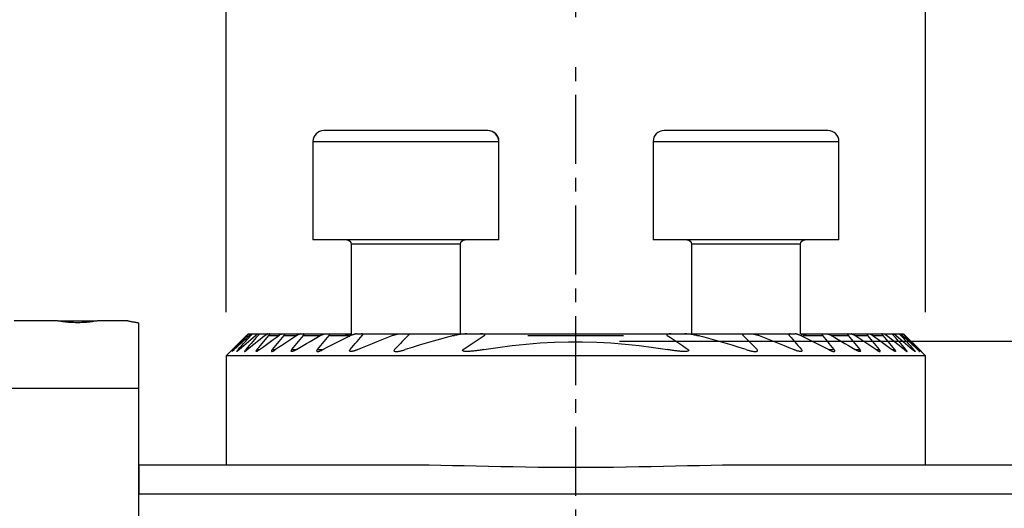
# Model space of a CAD drawing. Extents: x -73 to 168, y -58 to 131.
# Drawn here: x 71 to 116, y 44 to 66 of the extents above; entities that cross this region are included whole.
import ezdxf

# ---------------------------------------------------------------- set-up
doc = ezdxf.new("R2010")
doc.units = 0
doc.header["$MEASUREMENT"] = 0
doc.linetypes.add('CENTER', pattern=[5.059896, 3.162435, -0.632487, 0.632487, -0.632487])
doc.layers.get('0').update_dxf_attribs({"linetype": 'CONTINUOUS'})
for name, color, linetype in [('1', 4, 'CONTINUOUS'), ('SK1', 4, 'CONTINUOUS'), ('SK2', 7, 'CONTINUOUS'), ('SK4', 2, 'CENTER')]:
    doc.layers.add(name, color=color, linetype=linetype)
doc.styles.add('SANDVIK_STYLE', font='simplex.shx', dxfattribs={"height": 3})
doc.styles.get("Standard").update_dxf_attribs({"font": 'simplex.shx'})
doc.dimstyles.new('SANDVIK_DIM', dxfattribs={"dimscale": 0, "dimtxt": 4.5, "dimasz": 4.57, "dimexe": 5, "dimexo": 0, "dimgap": 2.3, "dimtad": 1, "dimdsep": 46, "dimtxsty": 'SANDVIK_STYLE', "dimcen": 0.09, "dimclrd": 256, "dimclre": 256, "dimclrt": 256, "dimadec": 0, "dimazin": 0, "dimtfac": 1, "dimtofl": 0, "dimtmove": 2, "dimatfit": 3, "dimfxl": 1, "dimtolj": 1, "dimtzin": 0, "dimarcsym": 0})

# ---------------------------------------------------------------- blocks, each defined once
blk = doc.blocks.new('*D0')
for p, q in [((0.000001, 41.700001), (0.000001, 111.732644)), ((117.000001, 47.528463), (117.000001, 111.732644)), ((117.000001, 109.732644), (0.000001, 109.732644))]:
    blk.add_line(p, q)
for points in [[(0.000001, 109.732644), (3.175001, 110.15064), (3.175001, 109.314647)], [(117.000001, 109.732644), (113.825001, 109.314647), (113.825001, 110.15064)]]:
    blk.add_solid(points)
blk.add_text('117.0', height=3).set_placement((54.70658, 111.232644))
blk = doc.blocks.new('*D1')
for p, q in [((-47.999999, 27.45547), (-47.999999, 128.35459)), ((117.000001, 47.528463), (117.000001, 128.35459)), ((-47.999999, 126.35459), (117.000001, 126.35459))]:
    blk.add_line(p, q)
for points in [[(-47.999999, 126.35459), (-44.824999, 126.772587), (-44.824999, 125.936594)], [(117.000001, 126.35459), (113.825001, 125.936594), (113.825001, 126.772587)]]:
    blk.add_solid(points)
blk.add_text('165.0', height=3).set_placement((30.33158, 127.85459))
blk = doc.blocks.new('*D4')
for p, q in [((80.001771, 52.518232), (80.002016, 76.893243)), ((111.998271, 52.518232), (111.998516, 76.892951)), ((80.001996, 74.893243), (111.998496, 74.892951))]:
    blk.add_line(p, q)
for points in [[(80.001996, 74.893243), (83.177, 75.311211), (83.176992, 74.475217)], [(111.998496, 74.892951), (108.823492, 74.474983), (108.8235, 75.310977)]]:
    blk.add_solid(points)
for s, p in [('%%c ', (90.72263, 76.643145)), ('32', (97.18842, 76.643086))]:
    blk.add_text(s, height=3.5, rotation=359.999477).set_placement(p)
blk = doc.blocks.new('*D5')
for p, q in [((0.000001, 41.700001), (0.000001, 93.761513)), ((96.001751, 66.000821), (96.001751, 93.761513)), ((96.001751, 91.761513), (0.000001, 91.761513))]:
    blk.add_line(p, q)
for points in [[(0.000001, 91.761513), (3.175001, 92.17951), (3.175001, 91.343516)], [(96.001751, 91.761513), (92.826751, 91.343516), (92.826751, 92.17951)]]:
    blk.add_solid(points)
blk.add_text('96.0', height=3).set_placement((44.558771, 93.261513))
blk = doc.blocks.new('*D6')
for p, q in [((98.001751, 51.191982), (141.582492, 51.191982)), ((139.582492, 51.191982), (139.582492, 0)), ((92.082462, 0), (141.582492, 0))]:
    blk.add_line(p, q)
for points in [[(139.582492, 51.191982), (140.000489, 48.016982), (139.164495, 48.016982)], [(139.582492, 0), (139.164495, 3.175), (140.000489, 3.175)]]:
    blk.add_solid(points)
blk.add_text('>5.5', height=3, rotation=90).set_placement((138.082492, 21.818359))

msp = doc.modelspace()

# ---------------------------------------------------------------- linework, layer by layer
at = {"layer": '1'}
for p, q in [((72.300001, 52.113835), (70.300001, 52.113835)), ((72.300051, 52.113835), (74.099982, 52.113835)), ((75.500001, 52.113835), (74.100001, 52.113835)), ((76.000001, 49.014661), (76.000001, 52.023154)), ((81.013671, 51.516482), (81.02367, 51.516482)), ((81.02367, 51.516482), (81.153494, 51.516482)), ((81.153486, 51.516482), (81.184027, 51.516482)), ((81.184027, 51.516482), (81.448519, 51.516482)), ((81.44848, 51.516482), (81.500538, 51.516482)), ((81.500538, 51.516482), (81.908522, 51.516482)), ((81.908425, 51.516482), (81.98381, 51.516482)), ((81.953491, 51.441482), (82.403669, 51.441482)), ((81.98381, 51.516482), (82.550305, 51.516482)), ((82.55027, 51.516482), (82.651981, 51.516482)), ((82.634725, 51.441482), (83.230165, 51.441482)), ((82.651981, 51.516482), (83.401848, 51.516482)), ((83.401836, 51.516482), (83.5348, 51.516482)), ((83.531952, 51.441482), (84.305006, 51.441482)), ((83.5348, 51.516482), (84.509709, 51.516482)), ((84.509725, 51.516482), (84.68246, 51.516482)), ((84.68246, 51.516482), (85.395947, 51.516482)), ((84.696565, 51.441482), (85.593341, 51.441482)), ((85.395892, 51.516482), (85.697009, 51.516482)), ((85.958547, 51.516482), (86.187585, 51.516482)), ((86.187585, 51.516482), (87.930262, 51.516482)), ((87.930155, 51.516482), (88.256191, 51.516482)), ((88.256191, 51.516482), (91.011293, 51.516482)), ((90.327603, 51.441482), (90.449284, 51.441482)), ((91.011125, 51.516482), (91.627279, 51.516482)), ((91.627279, 51.516482), (100.356025, 51.516482)), ((93.801397, 51.441482), (98.181755, 51.441482)), ((100.356025, 51.516482), (100.972414, 51.516482)), ((100.972305, 51.516482), (103.728857, 51.516482)), ((101.534416, 51.441482), (101.657294, 51.441482)), ((103.728857, 51.516482), (104.055129, 51.516482)), ((104.055, 51.516482), (105.799209, 51.516482)), ((105.799209, 51.516482), (106.028482, 51.516482)), ((106.296766, 51.516482), (106.592604, 51.516482)), ((106.395047, 51.441482), (107.291823, 51.441482)), ((106.592592, 51.516482), (107.306079, 51.516482)), ((107.306079, 51.516482), (107.479049, 51.516482)), ((107.479058, 51.516482), (108.455485, 51.516482)), ((107.683919, 51.441482), (108.458181, 51.441482)), ((108.455485, 51.516482), (108.588684, 51.516482)), ((108.588676, 51.516482), (109.340049, 51.516482)), ((108.760518, 51.441482), (109.357153, 51.441482)), ((109.340049, 51.516482), (109.441995, 51.516482)), ((109.441962, 51.516482), (110.009965, 51.516482)), ((109.588733, 51.441482), (110.040133, 51.441482)), ((110.009965, 51.516482), (110.085586, 51.516482)), ((110.085511, 51.516482), (110.494982, 51.516482)), ((110.494982, 51.516482), (110.547276, 51.516482)), ((110.547205, 51.516482), (110.813239, 51.516482)), ((110.813239, 51.516482), (110.844015, 51.516482)), ((110.844012, 51.516482), (110.975342, 51.516482)), ((110.975342, 51.516482), (110.985576, 51.516482)), ((80.197696, 50.714177), (80.001751, 50.518232)), ((80.001751, 50.518232), (80.001751, 45.528557)), ((111.998251, 50.518232), (80.001751, 50.518232)), ((81.407795, 50.797444), (81.529246, 50.797444)), ((82.102387, 50.797444), (82.262106, 50.797444)), ((83.00576, 50.797444), (83.211277, 50.797444)), ((84.1657, 50.797444), (84.429878, 50.797444)), ((107.557702, 50.797444), (107.822255, 50.797444)), ((108.778093, 50.797444), (108.983941, 50.797444)), ((109.728972, 50.797444), (109.889059, 50.797444)), ((110.46357, 50.797444), (110.585396, 50.797444)), ((111.998251, 50.518232), (111.802305, 50.714177)), ((111.998251, 45.527973), (111.998251, 50.518232)), ((76.000001, 49.014661), (32.474715, 49.014661)), ((76.000001, 41.99852), (76.000001, 49.014661)), ((76.000001, 45.528463), (88.254034, 45.528463)), ((76.000001, 45.528463), (76.000001, 44.203287)), ((103.745967, 45.528463), (117.000001, 45.528463)), ((76.000001, 44.203287), (117.000001, 44.203287)), ((76.000001, 12.500001), (76.000001, 44.203287))]:
    msp.add_line(p, q, dxfattribs=at)
for points in [[(74.100001, 52.113835, 0), (74.052999, 52.102815, 0), (74.002023, 52.09241, 0), (73.947103, 52.082627, 0), (73.888203, 52.073468, 0), (73.825419, 52.064984, 0), (73.759617, 52.057314, 0), (73.691327, 52.050519, 0), (73.620571, 52.044601, 0), (73.547272, 52.039575, 0), (73.471753, 52.035486, 0), (73.395243, 52.032409, 0), (73.318067, 52.03035, 0), (73.240225, 52.029313, 0), (73.161711, 52.029303, 0), (73.083109, 52.030332, 0), (73.005688, 52.03238, 0), (72.929513, 52.035426, 0), (72.854569, 52.039461, 0), (72.780946, 52.044487, 0), (72.709536, 52.050441, 0), (72.641121, 52.057233, 0), (72.575642, 52.064847, 0), (72.51314, 52.073271, 0), (72.453755, 52.082484, 0), (72.398334, 52.092342, 0), (72.347086, 52.102796, 0), (72.300001, 52.113835, 0)], [(75.500001, 52.113835, 0), (75.526336, 52.109171, 0), (75.55267, 52.104496, 0), (75.579001, 52.099808, 0), (75.60533, 52.095108, 0), (75.631657, 52.090396, 0), (75.657981, 52.085672, 0), (75.684304, 52.080936, 0), (75.710624, 52.076188, 0), (75.736942, 52.071427, 0), (75.763258, 52.066654, 0), (75.789571, 52.06187, 0), (75.815883, 52.057073, 0), (75.842192, 52.052264, 0), (75.868499, 52.047442, 0), (75.894804, 52.042609, 0), (75.921107, 52.037764, 0), (75.947407, 52.032906, 0), (75.973705, 52.028036, 0), (76.000001, 52.023154, 0)], [(80.281569, 50.797444, 0), (80.374391, 50.8897, 0), (80.467321, 50.981875, 0), (80.56036, 51.073968, 0), (80.653509, 51.165976, 0), (80.746771, 51.257898, 0), (80.840148, 51.349734, 0), (80.93364, 51.441482, 0)], [(80.956382, 51.441482, 0), (80.867861, 51.349657, 0), (80.779427, 51.25777, 0), (80.691077, 51.165823, 0), (80.60281, 51.073816, 0), (80.514625, 50.981749, 0), (80.426521, 50.889625, 0), (80.338496, 50.797444, 0)], [(81.059651, 51.441482, 0), (80.960194, 51.349834, 0), (80.860888, 51.258064, 0), (80.761731, 51.166174, 0), (80.662722, 51.074165, 0), (80.563857, 50.982039, 0), (80.465135, 50.889798, 0), (80.366553, 50.797444, 0)], [(80.540342, 50.797444, 0), (80.62428, 50.889566, 0), (80.708274, 50.981651, 0), (80.792325, 51.073697, 0), (80.876432, 51.165704, 0), (80.960599, 51.257671, 0), (81.044824, 51.349597, 0), (81.129109, 51.441482, 0)], [(80.597421, 50.797444, 0), (80.702872, 50.889927, 0), (80.808502, 50.982255, 0), (80.914315, 51.074426, 0), (81.020313, 51.166436, 0), (81.126499, 51.258284, 0), (81.232877, 51.349967, 0), (81.339448, 51.441482, 0)], [(81.45782, 51.441482, 0), (81.377036, 51.34955, 0), (81.296291, 51.257593, 0), (81.215583, 51.165611, 0), (81.134912, 51.073605, 0), (81.054278, 50.981575, 0), (80.97368, 50.889521, 0), (80.893117, 50.797444, 0)], [(80.93364, 51.441482, 0), (80.946651, 51.454204, 0), (80.95914, 51.466348, 0), (80.97093, 51.477728, 0), (80.98184, 51.488162, 0), (80.991681, 51.49745, 0), (81.000137, 51.505268, 0), (81.006854, 51.511272, 0), (81.011482, 51.515123, 0), (81.013671, 51.516482, 0)], [(81.02367, 51.516482, 0), (81.023442, 51.515157, 0), (81.020759, 51.511383, 0), (81.015888, 51.505459, 0), (81.009101, 51.497685, 0), (81.000685, 51.488379, 0), (80.990998, 51.477899, 0), (80.980256, 51.466461, 0), (80.968653, 51.454258, 0), (80.956382, 51.441482, 0)], [(81.782138, 51.441482, 0), (81.66696, 51.350147, 0), (81.552029, 51.258583, 0), (81.437339, 51.166793, 0), (81.322888, 51.07478, 0), (81.208671, 50.982549, 0), (81.094685, 50.890102, 0), (80.980926, 50.797444, 0)], [(81.153486, 51.516482, 0), (81.149218, 51.5151, 0), (81.142567, 51.511202, 0), (81.133949, 51.505159, 0), (81.123781, 51.497343, 0), (81.112462, 51.48812, 0), (81.100225, 51.477747, 0), (81.087233, 51.466399, 0), (81.073652, 51.454253, 0), (81.059651, 51.441482, 0)], [(81.129109, 51.441482, 0), (81.140656, 51.454221, 0), (81.151443, 51.466469, 0), (81.161234, 51.477999, 0), (81.169793, 51.488584, 0), (81.17685, 51.497963, 0), (81.181993, 51.505703, 0), (81.185017, 51.51153, 0), (81.185751, 51.515204, 0), (81.184027, 51.516482, 0)], [(81.339448, 51.441482, 0), (81.354583, 51.454271, 0), (81.36937, 51.466376, 0), (81.383688, 51.47766, 0), (81.397418, 51.487987, 0), (81.410436, 51.497213, 0), (81.422482, 51.505062, 0), (81.433129, 51.511148, 0), (81.44194, 51.515084, 0), (81.44848, 51.516482, 0)], [(81.407795, 50.797444, 0), (81.485694, 50.889486, 0), (81.563612, 50.981516, 0), (81.641548, 51.073534, 0), (81.719504, 51.16554, 0), (81.79748, 51.257533, 0), (81.875476, 51.349514, 0), (81.953491, 51.441482, 0)], [(81.500538, 51.516482, 0), (81.503729, 51.515715, 0), (81.505381, 51.513418, 0), (81.505388, 51.509593, 0), (81.503726, 51.504278, 0), (81.50051, 51.497653, 0), (81.495883, 51.489938, 0), (81.49005, 51.481365, 0), (81.483174, 51.472089, 0), (81.475407, 51.462253, 0), (81.466905, 51.452003, 0), (81.45782, 51.441482, 0)], [(81.52923, 50.797444, 0), (81.653266, 50.890348, 0), (81.777587, 50.982961, 0), (81.9022, 51.075278, 0), (82.027108, 51.167293, 0), (82.152317, 51.259003, 0), (82.277832, 51.3504, 0), (82.403658, 51.441482, 0)], [(81.908425, 51.516482, 0), (81.901207, 51.515513, 0), (81.892457, 51.512782, 0), (81.882529, 51.508554, 0), (81.871683, 51.503062, 0), (81.860079, 51.496474, 0), (81.847886, 51.488958, 0), (81.835303, 51.480696, 0), (81.822392, 51.47176, 0), (81.809198, 51.462208, 0), (81.795765, 51.452096, 0), (81.782138, 51.441482, 0)], [(81.953491, 51.441482, 0), (81.962222, 51.452052, 0), (81.970256, 51.462393, 0), (81.977411, 51.472342, 0), (81.983504, 51.481735, 0), (81.988354, 51.490407, 0), (81.991765, 51.498169, 0), (81.993534, 51.504711, 0), (81.993591, 51.509896, 0), (81.991906, 51.513601, 0), (81.988589, 51.515773, 0), (81.98381, 51.516482, 0)], [(82.634725, 51.441482, 0), (82.558657, 51.349489, 0), (82.482596, 51.257491, 0), (82.406541, 51.16549, 0), (82.330493, 51.073484, 0), (82.254451, 50.981475, 0), (82.178416, 50.889461, 0), (82.102387, 50.797444, 0)], [(83.230139, 51.441482, 0), (83.090695, 51.350773, 0), (82.951646, 51.25962, 0), (82.812984, 51.16803, 0), (82.674704, 51.076009, 0), (82.536799, 50.983567, 0), (82.399262, 50.890709, 0), (82.262087, 50.797444, 0)], [(82.403658, 51.441482, 0), (82.42202, 51.454424, 0), (82.440142, 51.466542, 0), (82.457991, 51.477761, 0), (82.475534, 51.488009, 0), (82.492711, 51.497197, 0), (82.509192, 51.505037, 0), (82.524554, 51.51113, 0), (82.538384, 51.515077, 0), (82.55027, 51.516482, 0)], [(82.651981, 51.516482, 0), (82.657454, 51.516019, 0), (82.66202, 51.514593, 0), (82.665518, 51.512149, 0), (82.667797, 51.508617, 0), (82.668784, 51.503986, 0), (82.668445, 51.498352, 0), (82.666753, 51.491812, 0), (82.663782, 51.484482, 0), (82.659665, 51.476518, 0), (82.654537, 51.468084, 0), (82.648592, 51.459382, 0), (82.641957, 51.450498, 0), (82.634725, 51.441482, 0)], [(83.00576, 50.797444, 0), (83.08093, 50.889449, 0), (83.1561, 50.981455, 0), (83.23127, 51.07346, 0), (83.30644, 51.165466, 0), (83.381611, 51.257471, 0), (83.456781, 51.349477, 0), (83.531952, 51.441482, 0)], [(83.211237, 50.797444, 0), (83.366057, 50.891276, 0), (83.521341, 50.984518, 0), (83.677097, 51.077159, 0), (83.833334, 51.169186, 0), (83.990061, 51.26059, 0), (84.147286, 51.351359, 0), (84.30502, 51.441482, 0)], [(83.401836, 51.516482, 0), (83.389496, 51.51549, 0), (83.375834, 51.512721, 0), (83.361219, 51.508484, 0), (83.34599, 51.503053, 0), (83.330252, 51.496574, 0), (83.314081, 51.489171, 0), (83.297629, 51.480981, 0), (83.280961, 51.472064, 0), (83.264125, 51.462474, 0), (83.247168, 51.452262, 0), (83.230139, 51.441482, 0)], [(83.531952, 51.441482, 0), (83.539158, 51.45068, 0), (83.54563, 51.459796, 0), (83.551194, 51.468702, 0), (83.555672, 51.47728, 0), (83.558894, 51.485377, 0), (83.560716, 51.492777, 0), (83.561, 51.499271, 0), (83.559734, 51.504768, 0), (83.55702, 51.509213, 0), (83.552973, 51.512551, 0), (83.547811, 51.514805, 0), (83.54171, 51.51608, 0), (83.5348, 51.516482, 0)], [(84.696565, 51.441482, 0), (84.620709, 51.349487, 0), (84.54486, 51.257489, 0), (84.469016, 51.165487, 0), (84.393178, 51.073482, 0), (84.317347, 50.981473, 0), (84.241521, 50.88946, 0), (84.1657, 50.797444, 0)], [(84.30502, 51.441482, 0), (84.324676, 51.452363, 0), (84.344247, 51.462599, 0), (84.363729, 51.472165, 0), (84.383121, 51.481035, 0), (84.40242, 51.489186, 0), (84.421599, 51.496577, 0), (84.440458, 51.503053, 0), (84.458855, 51.508468, 0), (84.476701, 51.512689, 0), (84.4938, 51.515475, 0), (84.509725, 51.516482, 0)], [(85.705932, 51.441482, 0), (85.521684, 51.352378, 0), (85.338107, 51.262277, 0), (85.155189, 51.171196, 0), (84.972918, 51.079154, 0), (84.791282, 50.98617, 0), (84.610269, 50.89226, 0), (84.429866, 50.797444, 0)], [(84.68246, 51.516482, 0), (84.690922, 51.516133, 0), (84.698771, 51.515014, 0), (84.70582, 51.513021, 0), (84.711877, 51.510031, 0), (84.71671, 51.505937, 0), (84.720061, 51.500701, 0), (84.721671, 51.494292, 0), (84.721397, 51.486806, 0), (84.719325, 51.478485, 0), (84.715561, 51.46958, 0), (84.710338, 51.460335, 0), (84.703925, 51.45092, 0), (84.696565, 51.441482, 0)], [(85.395947, 51.516482, 0), (85.410472, 51.515427, 0), (85.426436, 51.512515, 0), (85.443392, 51.508127, 0), (85.460969, 51.502577, 0), (85.479058, 51.49602, 0), (85.497581, 51.488596, 0), (85.516394, 51.480434, 0), (85.535429, 51.471592, 0), (85.554634, 51.462121, 0), (85.573956, 51.452067, 0), (85.593341, 51.441482, 0)], [(85.593341, 51.441482, 0), (85.602168, 51.436559, 0), (85.611, 51.431645, 0), (85.619838, 51.426742, 0), (85.628681, 51.421849, 0), (85.637529, 51.416966, 0), (85.646383, 51.412093, 0), (85.655243, 51.407231, 0)], [(85.678297, 51.441482, 0), (85.670866, 51.45102, 0), (85.664426, 51.460534, 0), (85.659247, 51.469838, 0), (85.655609, 51.478761, 0), (85.653732, 51.487112, 0), (85.65375, 51.494627, 0), (85.655774, 51.501046, 0), (85.659657, 51.506251, 0), (85.665088, 51.510279, 0), (85.671757, 51.513177, 0), (85.67942, 51.515089, 0), (85.687896, 51.516152, 0), (85.697009, 51.516482, 0)], [(85.668386, 50.797444, 0), (85.747608, 50.889528, 0), (85.82687, 50.981587, 0), (85.906172, 51.07362, 0), (85.985514, 51.165627, 0), (86.064899, 51.257606, 0), (86.144326, 51.349558, 0), (86.223797, 51.441482, 0)], [(85.958547, 51.516482, 0), (85.937741, 51.515483, 0), (85.91594, 51.512719, 0), (85.893512, 51.508539, 0), (85.870748, 51.50321, 0), (85.847717, 51.496861, 0), (85.824445, 51.489603, 0), (85.80095, 51.481504, 0), (85.777289, 51.472604, 0), (85.753525, 51.462941, 0), (85.729718, 51.452554, 0), (85.705932, 51.441482, 0)], [(86.016308, 50.797444, 0), (86.239135, 50.894298, 0), (86.462813, 50.989591, 0), (86.687359, 51.08329, 0), (86.91279, 51.175361, 0), (87.139125, 51.265772, 0), (87.366382, 51.35449, 0), (87.594578, 51.441482, 0)], [(86.223797, 51.441482, 0), (86.231684, 51.451307, 0), (86.23826, 51.461205, 0), (86.243129, 51.470979, 0), (86.245838, 51.480369, 0), (86.246095, 51.488973, 0), (86.243969, 51.496482, 0), (86.239583, 51.502619, 0), (86.233395, 51.507412, 0), (86.225804, 51.511018, 0), (86.217175, 51.513589, 0), (86.207847, 51.515274, 0), (86.197954, 51.5162, 0), (86.187585, 51.516482, 0)], [(87.594578, 51.441482, 0), (87.625583, 51.452767, 0), (87.656525, 51.463244, 0), (87.687405, 51.472909, 0), (87.718225, 51.48176, 0), (87.748985, 51.489793, 0), (87.779684, 51.497, 0), (87.810317, 51.503307, 0), (87.840873, 51.508601, 0), (87.871244, 51.512751, 0), (87.901078, 51.515492, 0), (87.930155, 51.516482, 0)], [(88.327542, 51.441482, 0), (88.237084, 51.349877, 0), (88.146817, 51.258133, 0), (88.056736, 51.166252, 0), (87.966836, 51.074239, 0), (87.877112, 50.982097, 0), (87.787557, 50.889831, 0), (87.698167, 50.797444, 0)], [(90.44914, 51.441482, 0), (90.122274, 51.361068, 0), (89.79693, 51.276656, 0), (89.473078, 51.188326, 0), (89.150687, 51.096159, 0), (88.829726, 51.000235, 0), (88.510164, 50.900637, 0), (88.191971, 50.797444, 0)], [(88.256191, 51.516482, 0), (88.269411, 51.516263, 0), (88.282351, 51.515545, 0), (88.294955, 51.514232, 0), (88.307166, 51.512223, 0), (88.31874, 51.509345, 0), (88.329272, 51.50538, 0), (88.338329, 51.500059, 0), (88.345182, 51.492984, 0), (88.348922, 51.484259, 0), (88.348663, 51.474077, 0), (88.344374, 51.463156, 0), (88.33701, 51.452132, 0), (88.327542, 51.441482, 0)], [(91.011125, 51.516482, 0), (90.960811, 51.515559, 0), (90.910176, 51.512993, 0), (90.859287, 51.509089, 0), (90.808172, 51.504037, 0), (90.756894, 51.497918, 0), (90.705544, 51.490824, 0), (90.654211, 51.482822, 0), (90.602905, 51.473902, 0), (90.551625, 51.464049, 0), (90.50037, 51.453248, 0), (90.44914, 51.441482, 0)], [(90.845176, 50.797444, 0), (90.978742, 50.892824, 0), (91.113232, 50.987176, 0), (91.248696, 51.080442, 0), (91.385187, 51.172564, 0), (91.522759, 51.263483, 0), (91.661462, 51.353142, 0), (91.80135, 51.441482, 0)], [(91.80135, 51.441482, 0), (91.814961, 51.450941, 0), (91.825873, 51.461845, 0), (91.830934, 51.474086, 0), (91.826619, 51.485161, 0), (91.816079, 51.493163, 0), (91.802734, 51.498861, 0), (91.788199, 51.503127, 0), (91.77297, 51.506434, 0), (91.757401, 51.509036, 0), (91.741629, 51.511148, 0), (91.725672, 51.512833, 0), (91.709551, 51.514135, 0), (91.693289, 51.5151, 0), (91.676909, 51.515772, 0), (91.660432, 51.516196, 0), (91.643881, 51.516418, 0), (91.627279, 51.516482, 0)], [(100.356025, 51.516482, 0), (100.341191, 51.516414, 0), (100.326404, 51.516199, 0), (100.31167, 51.515821, 0), (100.296996, 51.515264, 0), (100.282385, 51.514511, 0), (100.267831, 51.513546, 0), (100.253362, 51.512322, 0), (100.239013, 51.510784, 0), (100.224825, 51.508876, 0), (100.210835, 51.50654, 0), (100.197164, 51.503651, 0), (100.184041, 51.500028, 0), (100.171693, 51.495429, 0), (100.161041, 51.489258, 0), (100.153666, 51.480833, 0), (100.152919, 51.470172, 0), (100.15924, 51.459424, 0), (100.169509, 51.449911, 0), (100.181802, 51.441482, 0)], [(100.181802, 51.441482, 0), (100.32163, 51.353142, 0), (100.460274, 51.263483, 0), (100.597784, 51.172564, 0), (100.734214, 51.080442, 0), (100.869615, 50.987176, 0), (101.004041, 50.892824, 0), (101.137543, 50.797444, 0)], [(101.534549, 51.441482, 0), (101.483282, 51.453253, 0), (101.431964, 51.464064, 0), (101.38061, 51.473926, 0), (101.329235, 51.482854, 0), (101.277854, 51.490859, 0), (101.226499, 51.497948, 0), (101.175283, 51.504054, 0), (101.12424, 51.509095, 0), (101.073383, 51.512995, 0), (101.022753, 51.515559, 0), (100.972414, 51.516482, 0)], [(103.792151, 50.797444, 0), (103.473889, 50.900637, 0), (103.15426, 51.000235, 0), (102.833235, 51.096159, 0), (102.510781, 51.188326, 0), (102.18687, 51.276656, 0), (101.86147, 51.361068, 0), (101.534549, 51.441482, 0)], [(103.657356, 51.441482, 0), (103.649049, 51.450684, 0), (103.642237, 51.460201, 0), (103.637543, 51.469741, 0), (103.635595, 51.479004, 0), (103.636788, 51.487481, 0), (103.640887, 51.494725, 0), (103.647214, 51.500528, 0), (103.655169, 51.505131, 0), (103.66416, 51.508699, 0), (103.673942, 51.511396, 0), (103.684312, 51.513391, 0), (103.69507, 51.514835, 0), (103.706105, 51.515791, 0), (103.717379, 51.516319, 0), (103.728857, 51.516482, 0)], [(104.286298, 50.797444, 0), (104.19697, 50.889831, 0), (104.107477, 50.982097, 0), (104.017815, 51.074239, 0), (103.927976, 51.166252, 0), (103.837957, 51.258133, 0), (103.747752, 51.349877, 0), (103.657356, 51.441482, 0)], [(104.055129, 51.516482, 0), (104.084121, 51.515501, 0), (104.11382, 51.512782, 0), (104.144081, 51.50866, 0), (104.174693, 51.50337, 0), (104.205472, 51.497046, 0), (104.236271, 51.489825, 0), (104.267101, 51.481779, 0), (104.297974, 51.472917, 0), (104.328891, 51.463244, 0), (104.359852, 51.452764, 0), (104.390857, 51.441482, 0)], [(104.390857, 51.441482, 0), (104.619112, 51.35449, 0), (104.846428, 51.265772, 0), (105.072824, 51.175361, 0), (105.298317, 51.08329, 0), (105.522925, 50.989591, 0), (105.746667, 50.894298, 0), (105.96956, 50.797444, 0)], [(105.799209, 51.516482, 0), (105.788905, 51.516204, 0), (105.779066, 51.515293, 0), (105.76978, 51.513634, 0), (105.761151, 51.511088, 0), (105.753488, 51.507483, 0), (105.747218, 51.502692, 0), (105.742783, 51.496585, 0), (105.740599, 51.48914, 0), (105.740799, 51.480576, 0), (105.743474, 51.471142, 0), (105.748337, 51.461305, 0), (105.754928, 51.451356, 0), (105.762846, 51.441482, 0)], [(105.762846, 51.441482, 0), (105.842255, 51.349558, 0), (105.921621, 51.257606, 0), (106.000943, 51.165627, 0), (106.080224, 51.07362, 0), (106.159464, 50.981587, 0), (106.238664, 50.889528, 0), (106.317825, 50.797444, 0)], [(106.281248, 51.441482, 0), (106.257473, 51.452552, 0), (106.233774, 51.462899, 0), (106.210152, 51.472508, 0), (106.186608, 51.481365, 0), (106.163143, 51.489454, 0), (106.139742, 51.496758, 0), (106.116421, 51.503187, 0), (106.093422, 51.50857, 0), (106.070992, 51.512746, 0), (106.049287, 51.515492, 0), (106.028482, 51.516482, 0)], [(107.557747, 50.797444, 0), (107.377281, 50.89226, 0), (107.196204, 50.98617, 0), (107.014506, 51.079154, 0), (106.832173, 51.171196, 0), (106.649194, 51.262277, 0), (106.465556, 51.352378, 0), (106.281248, 51.441482, 0)], [(106.296766, 51.516482, 0), (106.305824, 51.516155, 0), (106.314277, 51.515098, 0), (106.321933, 51.513193, 0), (106.328593, 51.510308, 0), (106.334001, 51.506316, 0), (106.337871, 51.501156, 0), (106.339912, 51.494771, 0), (106.339954, 51.487257, 0), (106.338085, 51.478871, 0), (106.334421, 51.469878, 0), (106.329216, 51.460533, 0), (106.322763, 51.451014, 0), (106.315327, 51.441482, 0)], [(106.395047, 51.441482, 0), (106.414384, 51.452041, 0), (106.433599, 51.462043, 0), (106.452683, 51.471459, 0), (106.471628, 51.480259, 0), (106.490424, 51.488416, 0), (106.509041, 51.495885, 0), (106.527287, 51.502502, 0), (106.54498, 51.508095, 0), (106.561977, 51.512495, 0), (106.578008, 51.51542, 0), (106.592592, 51.516482, 0)], [(107.291823, 51.441482, 0), (107.284474, 51.450919, 0), (107.278074, 51.460328, 0), (107.272877, 51.469528, 0), (107.269142, 51.47836, 0), (107.267062, 51.486653, 0), (107.266763, 51.494144, 0), (107.268351, 51.500578, 0), (107.27171, 51.505859, 0), (107.276568, 51.509998, 0), (107.28265, 51.51301, 0), (107.289705, 51.515011, 0), (107.297565, 51.516132, 0), (107.306079, 51.516482, 0)], [(107.822255, 50.797444, 0), (107.746497, 50.88946, 0), (107.670732, 50.981473, 0), (107.594962, 51.073482, 0), (107.519187, 51.165487, 0), (107.443405, 51.257489, 0), (107.367617, 51.349487, 0), (107.291823, 51.441482, 0)], [(107.479049, 51.516482, 0), (107.498526, 51.515085, 0), (107.519591, 51.511173, 0), (107.541815, 51.505169, 0), (107.564766, 51.497492, 0), (107.58807, 51.488528, 0), (107.611731, 51.478364, 0), (107.635669, 51.467072, 0), (107.659767, 51.454746, 0), (107.683906, 51.441482, 0)], [(107.683906, 51.441482, 0), (107.8417, 51.351359, 0), (107.998986, 51.26059, 0), (108.155775, 51.169186, 0), (108.312074, 51.077159, 0), (108.467892, 50.984518, 0), (108.623238, 50.891276, 0), (108.778121, 50.797444, 0)], [(108.455485, 51.516482, 0), (108.448574, 51.516073, 0), (108.442435, 51.514788, 0), (108.437257, 51.51254, 0), (108.433227, 51.509231, 0), (108.430502, 51.504809, 0), (108.429208, 51.499325, 0), (108.429466, 51.492826, 0), (108.431268, 51.485419, 0), (108.434488, 51.477293, 0), (108.438992, 51.46865, 0), (108.444541, 51.45975, 0), (108.450974, 51.450683, 0), (108.458181, 51.441482, 0)], [(108.458181, 51.441482, 0), (108.53329, 51.349477, 0), (108.608399, 51.257471, 0), (108.683508, 51.165466, 0), (108.758616, 51.07346, 0), (108.833724, 50.981455, 0), (108.908833, 50.889449, 0), (108.983941, 50.797444, 0)], [(108.760532, 51.441482, 0), (108.743546, 51.452235, 0), (108.726688, 51.462392, 0), (108.709965, 51.471922, 0), (108.69338, 51.480794, 0), (108.676941, 51.48898, 0), (108.660678, 51.496432, 0), (108.644799, 51.502975, 0), (108.629465, 51.508448, 0), (108.614808, 51.512699, 0), (108.601081, 51.515483, 0), (108.588684, 51.516482, 0)], [(109.729017, 50.797444, 0), (109.591779, 50.890709, 0), (109.454179, 50.983567, 0), (109.316212, 51.076009, 0), (109.17787, 51.16803, 0), (109.039147, 51.25962, 0), (108.900037, 51.350773, 0), (108.760532, 51.441482, 0)], [(109.357153, 51.441482, 0), (109.348646, 51.452189, 0), (109.340992, 51.462724, 0), (109.334417, 51.472873, 0), (109.329146, 51.482425, 0), (109.325406, 51.491165, 0), (109.32342, 51.498875, 0), (109.32331, 51.505322, 0), (109.325049, 51.510344, 0), (109.32857, 51.513825, 0), (109.333659, 51.515835, 0), (109.340049, 51.516482, 0)], [(109.889059, 50.797444, 0), (109.813092, 50.889461, 0), (109.737119, 50.981475, 0), (109.661139, 51.073484, 0), (109.585152, 51.16549, 0), (109.50916, 51.257491, 0), (109.43316, 51.349489, 0), (109.357153, 51.441482, 0)], [(109.441995, 51.516482, 0), (109.451595, 51.515494, 0), (109.46264, 51.512727, 0), (109.47475, 51.508472, 0), (109.487613, 51.502995, 0), (109.501126, 51.496436, 0), (109.515183, 51.488929, 0), (109.529512, 51.480691, 0), (109.544052, 51.471786, 0), (109.558787, 51.462256, 0), (109.573695, 51.452141, 0), (109.588758, 51.441482, 0)], [(109.588758, 51.441482, 0), (109.714645, 51.3504, 0), (109.840222, 51.259003, 0), (109.965493, 51.167293, 0), (110.090463, 51.075278, 0), (110.215137, 50.982961, 0), (110.339521, 50.890348, 0), (110.463619, 50.797444, 0)], [(110.009965, 51.516482, 0), (110.005188, 51.515771, 0), (110.001851, 51.513607, 0), (110.000144, 51.509943, 0), (110.000181, 51.504755, 0), (110.00192, 51.498197, 0), (110.005293, 51.49047, 0), (110.010121, 51.481811, 0), (110.016208, 51.472406, 0), (110.023364, 51.462431, 0), (110.031402, 51.452064, 0), (110.040133, 51.441482, 0)], [(110.040133, 51.441482, 0), (110.118087, 51.349514, 0), (110.196021, 51.257533, 0), (110.273934, 51.16554, 0), (110.351829, 51.073534, 0), (110.429703, 50.981516, 0), (110.507559, 50.889486, 0), (110.585396, 50.797444, 0)], [(110.212023, 51.441482, 0), (110.19545, 51.454337, 0), (110.179161, 51.466443, 0), (110.163236, 51.477692, 0), (110.14776, 51.487977, 0), (110.132824, 51.497182, 0), (110.118705, 51.50503, 0), (110.105836, 51.511128, 0), (110.094651, 51.515077, 0), (110.085586, 51.516482, 0)], [(111.013668, 50.797444, 0), (110.899846, 50.890102, 0), (110.785798, 50.982549, 0), (110.67152, 51.07478, 0), (110.557007, 51.166793, 0), (110.442256, 51.258583, 0), (110.327263, 51.350147, 0), (110.212023, 51.441482, 0)], [(110.53755, 51.441482, 0), (110.526554, 51.454277, 0), (110.516477, 51.46662, 0), (110.507591, 51.478265, 0), (110.500168, 51.488962, 0), (110.494526, 51.498412, 0), (110.491116, 51.50608, 0), (110.490031, 51.511754, 0), (110.491308, 51.515273, 0), (110.494982, 51.516482, 0)], [(111.10182, 50.797444, 0), (111.021319, 50.889521, 0), (110.940782, 50.981575, 0), (110.86021, 51.073605, 0), (110.779601, 51.165611, 0), (110.698955, 51.257593, 0), (110.618271, 51.34955, 0), (110.53755, 51.441482, 0)], [(110.547276, 51.516482, 0), (110.553804, 51.515085, 0), (110.562625, 51.511155, 0), (110.573282, 51.505086, 0), (110.585316, 51.497272, 0), (110.598294, 51.488092, 0), (110.612037, 51.47777, 0), (110.626409, 51.466458, 0), (110.641266, 51.45431, 0), (110.656458, 51.441482, 0)], [(110.656458, 51.441482, 0), (110.763092, 51.349967, 0), (110.869531, 51.258284, 0), (110.975779, 51.166436, 0), (111.081838, 51.074426, 0), (111.187713, 50.982255, 0), (111.293405, 50.889927, 0), (111.398918, 50.797444, 0)], [(110.813239, 51.516482, 0), (110.811593, 51.515667, 0), (110.811553, 51.513258, 0), (110.813133, 51.509309, 0), (110.816283, 51.503907, 0), (110.820837, 51.49725, 0), (110.826608, 51.489563, 0), (110.833392, 51.481062, 0), (110.841052, 51.47188, 0), (110.84946, 51.462141, 0), (110.858487, 51.451967, 0), (110.868005, 51.441482, 0)], [(110.938001, 51.441482, 0), (110.924005, 51.45424, 0), (110.910426, 51.466375, 0), (110.897429, 51.477716, 0), (110.885175, 51.488092, 0), (110.873825, 51.497328, 0), (110.86363, 51.505153, 0), (110.854988, 51.5112, 0), (110.848313, 51.5151, 0), (110.844015, 51.516482, 0)], [(110.868005, 51.441482, 0), (110.952229, 51.349597, 0), (111.036393, 51.257671, 0), (111.120497, 51.165704, 0), (111.204543, 51.073697, 0), (111.288532, 50.981651, 0), (111.372464, 50.889566, 0), (111.456341, 50.797444, 0)], [(111.631532, 50.797444, 0), (111.532888, 50.889798, 0), (111.434104, 50.982039, 0), (111.335177, 51.074165, 0), (111.236106, 51.166174, 0), (111.136888, 51.258064, 0), (111.03752, 51.349834, 0), (110.938001, 51.441482, 0)], [(111.042478, 51.441482, 0), (111.032503, 51.451866, 0), (111.022966, 51.461876, 0), (111.013896, 51.471485, 0), (111.005344, 51.480649, 0), (110.997499, 51.489175, 0), (110.990578, 51.49684, 0), (110.984754, 51.503476, 0), (110.980172, 51.508921, 0), (110.976978, 51.513012, 0), (110.975319, 51.515587, 0), (110.975342, 51.516482, 0)], [(110.985576, 51.516482, 0), (110.987788, 51.515122, 0), (110.992439, 51.51127, 0), (110.999176, 51.505267, 0), (111.007644, 51.497455, 0), (111.017488, 51.488181, 0), (111.028411, 51.47775, 0), (111.040219, 51.466364, 0), (111.05273, 51.454212, 0), (111.065757, 51.441482, 0)], [(110.986331, 51.516482, 0), (110.98852, 51.515122, 0), (110.993149, 51.51127, 0), (110.999865, 51.505267, 0), (111.008314, 51.497455, 0), (111.018141, 51.488181, 0), (111.029049, 51.47775, 0), (111.040844, 51.466364, 0), (111.053343, 51.454212, 0), (111.066361, 51.441482, 0)], [(111.659931, 50.797444, 0), (111.571968, 50.889625, 0), (111.483926, 50.981749, 0), (111.395803, 51.073816, 0), (111.307598, 51.165823, 0), (111.21931, 51.25777, 0), (111.130937, 51.349657, 0), (111.042478, 51.441482, 0)], [(111.065757, 51.441482, 0), (111.159311, 51.349734, 0), (111.25275, 51.257898, 0), (111.346073, 51.165976, 0), (111.439285, 51.073968, 0), (111.532385, 50.981875, 0), (111.625377, 50.8897, 0), (111.718261, 50.797444, 0)], [(111.066361, 51.441482, 0), (111.159854, 51.349734, 0), (111.25323, 51.257898, 0), (111.346492, 51.165976, 0), (111.439642, 51.073968, 0), (111.532681, 50.981875, 0), (111.62561, 50.8897, 0), (111.718432, 50.797444, 0)], [(91.790028, 50.797444, 0), (92.433533, 50.899606, 0), (93.077578, 50.98508, 0), (93.722167, 51.053745, 0), (94.367304, 51.10548, 0), (95.012992, 51.140164, 0), (95.659236, 51.157678, 0), (96.306039, 51.157909, 0), (96.953402, 51.140841, 0), (97.601325, 51.106473, 0), (98.249827, 51.054799, 0), (98.898951, 50.985838, 0), (99.547185, 50.899866, 0), (100.192349, 50.797444, 0)], [(80.281569, 50.797444, 0), (80.271999, 50.787925, 0), (80.262707, 50.778688, 0), (80.253711, 50.769749, 0), (80.245022, 50.76112, 0), (80.236691, 50.752849, 0), (80.228836, 50.745055, 0), (80.221582, 50.737859, 0), (80.214992, 50.731323, 0), (80.209175, 50.725556, 0), (80.204277, 50.7207, 0), (80.200432, 50.716886, 0), (80.197725, 50.714199, 0), (80.196238, 50.712719, 0)], [(80.338496, 50.797444, 0), (80.330118, 50.78863, 0), (80.322023, 50.780044, 0), (80.314229, 50.771699, 0), (80.306752, 50.763607, 0), (80.299613, 50.755782, 0), (80.292902, 50.748314, 0), (80.286728, 50.741311, 0), (80.281192, 50.734876, 0), (80.276355, 50.729065, 0), (80.272313, 50.723978, 0), (80.269166, 50.719727, 0), (80.267011, 50.716413, 0), (80.265886, 50.714076, 0)], [(80.266412, 50.712448, 0), (80.268631, 50.713157, 0), (80.272276, 50.715302, 0), (80.277205, 50.718762, 0), (80.283266, 50.723409, 0), (80.290257, 50.72906, 0), (80.298053, 50.73559, 0), (80.306536, 50.742884, 0), (80.315559, 50.750797, 0), (80.325046, 50.759257, 0), (80.334943, 50.768206, 0), (80.345196, 50.777591, 0), (80.355751, 50.787355, 0), (80.366553, 50.797444, 0)], [(80.597421, 50.797444, 0), (80.578501, 50.781048, 0), (80.560155, 50.765631, 0), (80.542643, 50.751454, 0), (80.526219, 50.738779, 0), (80.511168, 50.727924, 0), (80.498142, 50.719487, 0), (80.487876, 50.714118, 0), (80.481118, 50.712477, 0), (80.478548, 50.71504, 0), (80.480514, 50.721865, 0), (80.48677, 50.732526, 0), (80.496612, 50.746148, 0), (80.509223, 50.761883, 0), (80.523998, 50.779167, 0), (80.540342, 50.797444, 0)], [(80.893117, 50.797444, 0), (80.8771, 50.77855, 0), (80.863066, 50.760647, 0), (80.851783, 50.744438, 0), (80.84403, 50.730641, 0), (80.840699, 50.72028, 0), (80.84223, 50.714159, 0), (80.848467, 50.712481, 0), (80.858629, 50.714879, 0), (80.871778, 50.720689, 0), (80.887204, 50.729279, 0), (80.904229, 50.740042, 0), (80.922296, 50.752455, 0), (80.941251, 50.766308, 0), (80.960871, 50.78138, 0), (80.980926, 50.797444, 0)], [(81.52923, 50.797444, 0), (81.507955, 50.781822, 0), (81.48706, 50.767236, 0), (81.466578, 50.75377, 0), (81.446549, 50.74151, 0), (81.42729, 50.730764, 0), (81.409365, 50.722041, 0), (81.393323, 50.715842, 0), (81.379737, 50.712696, 0), (81.369541, 50.713351, 0), (81.36393, 50.718506, 0), (81.363656, 50.728304, 0), (81.368799, 50.742196, 0), (81.37852, 50.75895, 0), (81.391842, 50.777661, 0), (81.407795, 50.797444, 0)], [(82.102387, 50.797444, 0), (82.088167, 50.779182, 0), (82.076497, 50.761664, 0), (82.068283, 50.745594, 0), (82.064386, 50.731925, 0), (82.06548, 50.721664, 0), (82.071367, 50.715199, 0), (82.081287, 50.712561, 0), (82.094243, 50.713224, 0), (82.109364, 50.716556, 0), (82.126008, 50.722021, 0), (82.143827, 50.72929, 0), (82.162491, 50.738049, 0), (82.181679, 50.747994, 0), (82.201315, 50.758991, 0), (82.221342, 50.770967, 0), (82.241639, 50.783819, 0), (82.262087, 50.797444, 0)], [(83.211237, 50.797444, 0), (83.188915, 50.784199, 0), (83.16677, 50.771773, 0), (83.14481, 50.760194, 0), (83.123043, 50.749493, 0), (83.101468, 50.739702, 0), (83.080209, 50.730979, 0), (83.059541, 50.723594, 0), (83.039742, 50.717816, 0), (83.021135, 50.713931, 0), (83.004341, 50.712432, 0), (82.989935, 50.713959, 0), (82.979202, 50.719223, 0), (82.973516, 50.728671, 0), (82.973846, 50.742362, 0), (82.980055, 50.759311, 0), (82.991142, 50.778007, 0), (83.00576, 50.797444, 0)], [(84.1657, 50.797444, 0), (84.150343, 50.776474, 0), (84.140126, 50.756322, 0), (84.137174, 50.73864, 0), (84.142078, 50.725199, 0), (84.153818, 50.716898, 0), (84.170276, 50.713041, 0), (84.189666, 50.712628, 0), (84.210824, 50.714854, 0), (84.233303, 50.719138, 0), (84.256568, 50.725035, 0), (84.280431, 50.732338, 0), (84.304755, 50.740858, 0), (84.329405, 50.750408, 0), (84.354313, 50.760893, 0), (84.379415, 50.772265, 0), (84.404627, 50.784468, 0), (84.429866, 50.797444, 0)], [(86.016308, 50.797444, 0), (85.990002, 50.786197, 0), (85.96379, 50.775594, 0), (85.937671, 50.765639, 0), (85.911648, 50.756337, 0), (85.885717, 50.747694, 0), (85.859823, 50.739709, 0), (85.834024, 50.732479, 0), (85.808426, 50.726122, 0), (85.783132, 50.720758, 0), (85.758274, 50.716513, 0), (85.734128, 50.713635, 0), (85.710885, 50.712453, 0), (85.688847, 50.713414, 0), (85.669182, 50.717316, 0), (85.653406, 50.725097, 0), (85.644009, 50.737963, 0), (85.643793, 50.755701, 0), (85.652828, 50.776274, 0), (85.668386, 50.797444, 0)], [(87.698167, 50.797444, 0), (87.680406, 50.774761, 0), (87.673628, 50.752075, 0), (87.681495, 50.734048, 0), (87.699927, 50.722727, 0), (87.723376, 50.716365, 0), (87.749418, 50.713234, 0), (87.77669, 50.712413, 0), (87.804856, 50.713295, 0), (87.833725, 50.715461, 0), (87.863062, 50.718718, 0), (87.89258, 50.722861, 0), (87.922185, 50.727748, 0), (87.951877, 50.733317, 0), (87.981649, 50.739515, 0), (88.011496, 50.746287, 0), (88.041411, 50.753577, 0), (88.071393, 50.761362, 0), (88.10144, 50.769641, 0), (88.131553, 50.778415, 0), (88.16173, 50.787683, 0), (88.191971, 50.797444, 0)], [(91.790028, 50.797444, 0), (91.746795, 50.790133, 0), (91.70357, 50.783055, 0), (91.660353, 50.776214, 0), (91.617144, 50.769615, 0), (91.573942, 50.763262, 0), (91.530748, 50.757161, 0), (91.487572, 50.751316, 0), (91.444443, 50.745745, 0), (91.401369, 50.740474, 0), (91.358353, 50.735528, 0), (91.315402, 50.730934, 0), (91.27252, 50.726717, 0), (91.229714, 50.722904, 0), (91.186986, 50.71955, 0), (91.144345, 50.716729, 0), (91.101806, 50.714516, 0), (91.059461, 50.713018, 0), (91.017426, 50.712434, 0), (90.975806, 50.712977, 0), (90.934714, 50.715011, 0), (90.894628, 50.719175, 0), (90.856785, 50.726874, 0), (90.824656, 50.741652, 0), (90.818095, 50.769398, 0), (90.845176, 50.797444, 0)], [(101.137543, 50.797444, 0), (101.165778, 50.766533, 0), (101.153006, 50.738068, 0), (101.11569, 50.724271, 0), (101.073419, 50.717342, 0), (101.02911, 50.713856, 0), (100.984021, 50.712523, 0), (100.9386, 50.712608, 0), (100.892876, 50.713844, 0), (100.846888, 50.716062, 0), (100.800675, 50.719092, 0), (100.754275, 50.722765, 0), (100.70773, 50.726926, 0), (100.661071, 50.731554, 0), (100.614324, 50.736624, 0), (100.567516, 50.7421, 0), (100.520669, 50.747948, 0), (100.47381, 50.754131, 0), (100.426951, 50.76062, 0), (100.380072, 50.767409, 0), (100.333172, 50.774491, 0), (100.286252, 50.781861, 0), (100.239311, 50.789514, 0), (100.192349, 50.797444, 0)], [(103.792151, 50.797444, 0), (103.822435, 50.787672, 0), (103.852673, 50.778388, 0), (103.882866, 50.769596, 0), (103.913013, 50.761294, 0), (103.943114, 50.753486, 0), (103.973181, 50.74617, 0), (104.003226, 50.739369, 0), (104.033213, 50.733145, 0), (104.063106, 50.72756, 0), (104.092867, 50.722675, 0), (104.122441, 50.718557, 0), (104.151681, 50.715349, 0), (104.180505, 50.713237, 0), (104.208743, 50.712415, 0), (104.235961, 50.713313, 0), (104.261736, 50.716508, 0), (104.285079, 50.722984, 0), (104.303218, 50.734375, 0), (104.310801, 50.752353, 0), (104.303955, 50.774906, 0), (104.286298, 50.797444, 0)], [(106.317825, 50.797444, 0), (106.333331, 50.776352, 0), (106.342344, 50.755863, 0), (106.342181, 50.738111, 0), (106.332851, 50.725212, 0), (106.317097, 50.717374, 0), (106.297595, 50.713442, 0), (106.275682, 50.712448, 0), (106.25239, 50.713593, 0), (106.228232, 50.716439, 0), (106.203487, 50.720636, 0), (106.17823, 50.725967, 0), (106.152576, 50.732313, 0), (106.126658, 50.739552, 0), (106.10061, 50.747563, 0), (106.074528, 50.756244, 0), (106.048383, 50.76558, 0), (106.022172, 50.775563, 0), (105.995897, 50.786187, 0), (105.96956, 50.797444, 0)], [(107.557747, 50.797444, 0), (107.582886, 50.784519, 0), (107.607926, 50.772394, 0), (107.632864, 50.761092, 0), (107.657695, 50.750634, 0), (107.682405, 50.74105, 0), (107.706869, 50.732475, 0), (107.730889, 50.725114, 0), (107.75427, 50.719175, 0), (107.776769, 50.714879, 0), (107.797847, 50.712643, 0), (107.817111, 50.713, 0), (107.833696, 50.716781, 0), (107.845645, 50.725025, 0), (107.850723, 50.738341, 0), (107.847902, 50.75601, 0), (107.837685, 50.776324, 0), (107.822255, 50.797444, 0)], [(108.983941, 50.797444, 0), (108.998515, 50.778031, 0), (109.009571, 50.759391, 0), (109.015756, 50.742565, 0), (109.016131, 50.728806, 0), (109.010418, 50.719245, 0), (108.999712, 50.71398, 0), (108.985396, 50.712443, 0), (108.96854, 50.713912, 0), (108.95005, 50.717737, 0), (108.930405, 50.723435, 0), (108.909857, 50.730739, 0), (108.888663, 50.739396, 0), (108.867076, 50.749156, 0), (108.845155, 50.759909, 0), (108.822953, 50.771596, 0), (108.800574, 50.784135, 0), (108.778121, 50.797444, 0)], [(109.729017, 50.797444, 0), (109.749342, 50.783899, 0), (109.769442, 50.771165, 0), (109.789301, 50.759284, 0), (109.808907, 50.7483, 0), (109.828228, 50.738275, 0), (109.847038, 50.729438, 0), (109.864987, 50.722107, 0), (109.881723, 50.716598, 0), (109.896893, 50.713244, 0), (109.909913, 50.712559, 0), (109.919862, 50.715151, 0), (109.92581, 50.721529, 0), (109.927, 50.731753, 0), (109.923154, 50.745474, 0), (109.914948, 50.761613, 0), (109.903299, 50.779141, 0), (109.889059, 50.797444, 0)], [(110.585396, 50.797444, 0), (110.599486, 50.780081, 0), (110.611665, 50.763422, 0), (110.621309, 50.74796, 0), (110.627644, 50.734504, 0), (110.629971, 50.723878, 0), (110.628078, 50.716582, 0), (110.622127, 50.712954, 0), (110.612744, 50.712757, 0), (110.600702, 50.715513, 0), (110.586728, 50.720684, 0), (110.571254, 50.727878, 0), (110.554677, 50.736731, 0), (110.537388, 50.746878, 0), (110.519548, 50.758124, 0), (110.501231, 50.770376, 0), (110.48255, 50.78352, 0), (110.463619, 50.797444, 0)], [(111.013668, 50.797444, 0), (111.033613, 50.78147, 0), (111.053087, 50.76651, 0), (111.071987, 50.752702, 0), (111.090201, 50.740192, 0), (111.107337, 50.729353, 0), (111.122783, 50.720749, 0), (111.135947, 50.714931, 0), (111.146185, 50.712483, 0), (111.152515, 50.714106, 0), (111.154136, 50.72022, 0), (111.150872, 50.730539, 0), (111.143194, 50.744283, 0), (111.131942, 50.760499, 0), (111.117894, 50.778459, 0), (111.10182, 50.797444, 0)], [(111.456341, 50.797444, 0), (111.472619, 50.779227, 0), (111.487336, 50.761997, 0), (111.499915, 50.746284, 0), (111.509764, 50.732633, 0), (111.516028, 50.721947, 0), (111.518003, 50.715057, 0), (111.515425, 50.712473, 0), (111.508643, 50.714103, 0), (111.498354, 50.719461, 0), (111.485305, 50.727892, 0), (111.47023, 50.738746, 0), (111.453783, 50.751421, 0), (111.436254, 50.765596, 0), (111.417884, 50.78102, 0), (111.398918, 50.797444, 0)], [(111.631532, 50.797444, 0), (111.642268, 50.787423, 0), (111.652787, 50.7777, 0), (111.663024, 50.768338, 0), (111.672915, 50.759401, 0), (111.682398, 50.750952, 0), (111.691408, 50.743056, 0), (111.699885, 50.735776, 0), (111.707722, 50.72922, 0), (111.71475, 50.723545, 0), (111.720806, 50.718905, 0), (111.725765, 50.715421, 0), (111.729472, 50.713224, 0), (111.731767, 50.712448, 0)], [(111.732506, 50.713679, 0), (111.731342, 50.71632, 0), (111.728685, 50.720384, 0), (111.724629, 50.725763, 0), (111.719334, 50.732288, 0), (111.712962, 50.739786, 0), (111.705708, 50.748057, 0), (111.697692, 50.756985, 0), (111.68901, 50.766479, 0), (111.679759, 50.776448, 0), (111.670034, 50.7868, 0), (111.659931, 50.797444, 0)], [(111.803764, 50.712719, 0), (111.803897, 50.712578, 0), (111.802458, 50.713992, 0), (111.799534, 50.716877, 0), (111.79522, 50.721138, 0), (111.789676, 50.726618, 0), (111.783056, 50.733167, 0), (111.775501, 50.740646, 0), (111.767225, 50.748844, 0), (111.758349, 50.757641, 0), (111.748944, 50.76697, 0), (111.73908, 50.776759, 0), (111.728829, 50.78694, 0), (111.718261, 50.797444, 0)], [(111.718432, 50.797444, 0), (111.727038, 50.788883, 0), (111.735421, 50.780549, 0), (111.743569, 50.772453, 0), (111.75147, 50.764604, 0), (111.759111, 50.757017, 0), (111.766419, 50.749764, 0), (111.773303, 50.742934, 0), (111.779681, 50.736608, 0), (111.785515, 50.730822, 0), (111.790716, 50.725666, 0), (111.795178, 50.721241, 0), (111.798802, 50.717647, 0), (111.801522, 50.714947, 0)], [(88.254034, 45.528463, 0), (88.767873, 45.526425, 0), (89.288678, 45.520851, 0), (89.816379, 45.512553, 0), (90.35091, 45.502336, 0), (90.892248, 45.490885, 0), (91.440417, 45.478786, 0), (91.99544, 45.466625, 0), (92.557364, 45.454941, 0), (93.126329, 45.444183, 0), (93.70071, 45.434794, 0), (94.275533, 45.427187, 0), (94.850355, 45.421606, 0), (95.425178, 45.418175, 0), (96, 45.417007, 0), (96.574822, 45.418175, 0), (97.149645, 45.421606, 0), (97.724467, 45.427187, 0), (98.299289, 45.434794, 0), (98.87367, 45.444183, 0), (99.442635, 45.454941, 0), (100.00456, 45.466624, 0), (100.559584, 45.478786, 0), (101.107753, 45.490885, 0), (101.649091, 45.502336, 0), (102.183622, 45.512553, 0), (102.711323, 45.520851, 0), (103.232128, 45.526425, 0), (103.745967, 45.528463, 0)]]:
    msp.add_polyline3d(points, dxfattribs=at)
at = {"layer": 'SK1'}
for p, q in [((91.967302, 60.816482), (84.467302, 60.816482)), ((91.976353, 60.816482), (91.967323, 60.816482)), ((107.532699, 60.816482), (100.032699, 60.816482)), ((83.967302, 60.316482), (83.967302, 55.816482)), ((83.967302, 60.316482), (92.467302, 60.316482)), ((92.467298, 60.316482), (92.476353, 60.316482)), ((92.467302, 55.816482), (92.467302, 60.316482)), ((92.476353, 55.816482), (92.476353, 60.316482)), ((99.532699, 60.316482), (99.532699, 55.816482)), ((99.532699, 60.316482), (99.532699, 60.316482)), ((99.532699, 60.316482), (108.032699, 60.316482)), ((108.032699, 55.816482), (108.032699, 60.316482)), ((92.467302, 55.816482), (83.967302, 55.816482)), ((85.717302, 55.616482), (85.717302, 51.44628)), ((90.717302, 55.616482), (85.717302, 55.616482)), ((90.717302, 51.516435), (90.717302, 55.616482)), ((90.726353, 55.616482), (90.717302, 55.616482)), ((90.726353, 51.516435), (90.726353, 55.616482)), ((92.476353, 55.816482), (92.467326, 55.816482)), ((108.032699, 55.816482), (99.532699, 55.816482)), ((101.282699, 55.616482), (101.282699, 51.516435)), ((106.282699, 55.616482), (101.282699, 55.616482)), ((106.282699, 51.516435), (106.282699, 55.616482))]:
    msp.add_line(p, q, dxfattribs=at)
for centre, start, end in [((84.467302, 60.316482), 90, 180), ((91.967302, 60.316482), 0, 90), ((91.976353, 60.316482), 0, 90), ((100.032699, 60.316482), 90, 180), ((107.532699, 60.316482), 0, 90)]:
    msp.add_arc(centre, 0.5, start, end, dxfattribs=at)
at = {"layer": 'SK1', "extrusion": (0, 0, -1)}
for centre, start, end in [((-85.517302, 55.616482), 90, 180), ((-90.917302, 55.616482), 0, 90), ((-90.926353, 55.616482), 0, 90), ((-101.082699, 55.616482), 90, 180), ((-106.482699, 55.616482), 0, 90)]:
    msp.add_arc(centre, 0.2, start, end, dxfattribs=at)
at = {"layer": 'SK4'}
msp.add_line((96.001751, -1.428365), (96.001751, 64.000821), dxfattribs=at)

# ---------------------------------------------------------------- dimensions: what is measured, and where the dimension line sits
at = {"layer": 'SK2'}
for base, p1, p2, text, picture, middle in [((117.000001, 126.35459), (-47.999999, 27.45547), (117.000001, 47.528463), '165.0', '*D1', (30.33158, 127.85459)), ((0.000001, 109.732644), (117.000001, 47.528463), (0.000001, 41.700001), '117.0', '*D0', (54.70658, 111.232644)), ((0.000001, 91.761513), (96.001751, 66.000821), (0.000001, 41.700001), '96.0', '*D5', (44.558771, 93.261513))]:
    dim = msp.add_linear_dim(base=base, p1=p1, p2=p2, text=text, dimstyle='SANDVIK_DIM', dxfattribs=at)
    dim.commit()
    dim.dimension.update_dxf_attribs({"geometry": picture, "text_midpoint": middle})
for base, p1, p2, angle, text, picture, middle in [((111.998496, 74.892951), (80.001771, 52.518232), (111.998271, 52.518232), 359.999477, '32', '*D4', (97.18842, 76.643086)), ((139.582492, 0), (98.001751, 51.191982), (92.082462, 0), 90, '>5.5', '*D6', (138.082492, 21.818359))]:
    dim = msp.add_linear_dim(base=base, p1=p1, p2=p2, angle=angle, text=text, dimstyle='SANDVIK_DIM', dxfattribs=at)
    dim.commit()
    dim.dimension.update_dxf_attribs({"geometry": picture, "text_midpoint": middle})

doc.saveas('drawing.dxf')
